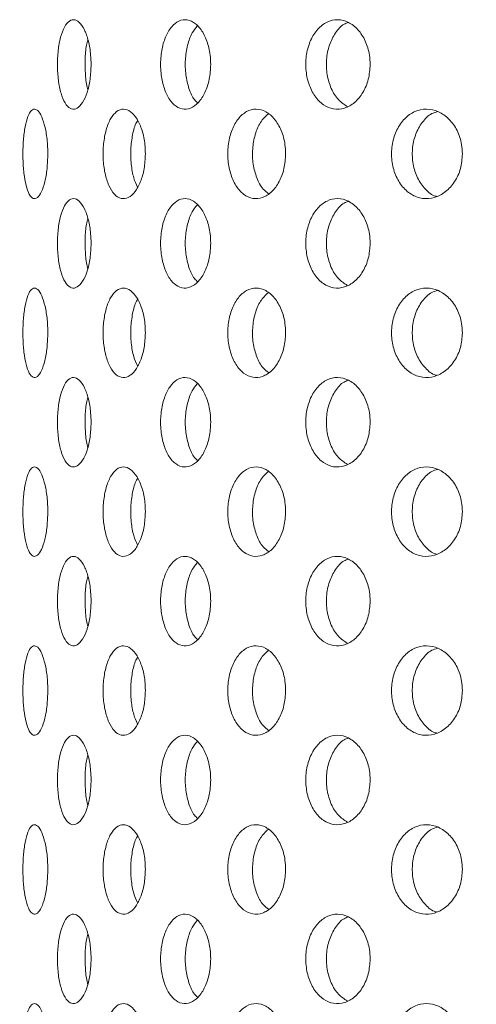
# Model space of a CAD drawing. Units: millimetres. Extents: x 5 to 415, y -14 to 292.
# Drawn here: x 217 to 219, y 215 to 219 of the extents above; entities that cross this region are included whole.
import ezdxf

# ---------------------------------------------------------------- set-up
doc = ezdxf.new("R2010")
doc.units = ezdxf.units.MM

msp = doc.modelspace()

# ---------------------------------------------------------------- hatches: boundary and pattern name
at = {"linetype": 'Continuous', "lineweight": 0}
h = msp.add_hatch(dxfattribs=at)
h.set_pattern_fill('DIN 201 steel and steel cast iron', style=0, pattern_type=2)
h.set_pattern_definition([(45, (0, 0), (-13.4704, 13.4704), []), (45, (4.49, 2e-323), (-13.4704, 13.4704), []), (45, (8.98, 4e-323), (-13.4704, 13.4704), []), (45, (13.47, 6e-323), (-13.4704, 13.4704), [])])
edge = h.paths.add_edge_path(flags=0)
edge.add_arc((216.2185, 212.6205), 0.15, 180, 270, ccw=False)
edge.add_line((216.0685, 212.6205), (216.0685, 214.3383))
edge.add_line((216.0685, 214.3383), (215.9185, 214.3383))
edge.add_line((215.9185, 214.3383), (215.9185, 212.6205))
edge.add_arc((216.2185, 212.6205), 0.3, 180, 270)
edge.add_line((216.2185, 212.3205), (235.3185, 212.3205))
edge.add_arc((235.3185, 212.6205), 0.3, 270, 360)
edge.add_line((235.6185, 212.6205), (235.6185, 218.3155))
edge.add_arc((235.6235, 218.3155), 0.005, 0, 180, ccw=False)
edge.add_line((235.6285, 218.3155), (235.6285, 217.4705))
edge.add_line((235.6285, 217.4705), (235.7785, 217.4705))
edge.add_line((235.7785, 217.4705), (235.7785, 218.3155))
edge.add_arc((235.6235, 218.3155), 0.155, 0, 180)
edge.add_line((235.4685, 218.3155), (235.4685, 212.6205))
edge.add_arc((235.3185, 212.6205), 0.15, 270, 360, ccw=False)
edge.add_line((235.3185, 212.4705), (216.2185, 212.4705))

# ---------------------------------------------------------------- linework, layer by layer
at = {"color": 7, "linetype": 'Continuous', "lineweight": 15}
for points, knots in [([(217.4573, 218.3705), (217.4566, 218.3536), (217.4553, 218.3199), (217.4447, 218.275), (217.4294, 218.2409), (217.4108, 218.2214), (217.3914, 218.2186), (217.3734, 218.233), (217.3586, 218.2629), (217.3484, 218.3049), (217.3437, 218.3543), (217.3448, 218.4055), (217.3516, 218.4528), (217.3636, 218.4908), (217.3798, 218.5152), (217.3985, 218.5234), (217.4179, 218.5143), (217.4355, 218.489), (217.4491, 218.4504), (217.4563, 218.4085), (217.457, 218.3811), (217.4573, 218.3705)], [0, 0, 0, 0, 0.05366, 0.107319, 0.161005, 0.214708, 0.268382, 0.322026, 0.375686, 0.429383, 0.48308, 0.53674, 0.590384, 0.644057, 0.69776, 0.751446, 0.805096, 0.858746, 0.912433, 0.966135, 1, 1, 1, 1]), ([(217.8591, 218.3705), (217.8581, 218.3536), (217.8561, 218.3199), (217.8408, 218.275), (217.8186, 218.2409), (217.7914, 218.2214), (217.7625, 218.2186), (217.7354, 218.233), (217.7128, 218.2629), (217.6971, 218.3049), (217.6897, 218.3543), (217.6914, 218.4055), (217.702, 218.4528), (217.7205, 218.4908), (217.745, 218.5152), (217.7732, 218.5234), (217.8018, 218.5143), (217.8276, 218.489), (217.8473, 218.4504), (217.8576, 218.4085), (217.8587, 218.3811), (217.8591, 218.3705)], [0, 0, 0, 0, 0.05366, 0.10732, 0.161005, 0.214707, 0.268382, 0.322026, 0.375686, 0.429382, 0.48308, 0.53674, 0.590384, 0.644057, 0.697759, 0.751446, 0.805096, 0.858746, 0.912432, 0.966135, 1, 1, 1, 1]), ([(217.8141, 218.499), (217.808, 218.492), (217.7942, 218.476), (217.78, 218.4358), (217.7726, 218.3868), (217.7742, 218.3353), (217.785, 218.2888), (217.7994, 218.2556), (217.8115, 218.2449), (217.8153, 218.2415)], [0, 0, 0, 0, 0.1254407, 0.2857937, 0.4461472, 0.6063911, 0.7665822, 0.9268626, 1, 1, 1, 1]), ([(218.3945, 218.3705), (218.3933, 218.3536), (218.3908, 218.3199), (218.3715, 218.275), (218.3434, 218.2409), (218.3086, 218.2214), (218.2716, 218.2186), (218.2365, 218.233), (218.2071, 218.2629), (218.1866, 218.3049), (218.1769, 218.3543), (218.1791, 218.4055), (218.193, 218.4528), (218.2171, 218.4908), (218.249, 218.5152), (218.2853, 218.5234), (218.322, 218.5143), (218.3548, 218.489), (218.3797, 218.4504), (218.3927, 218.4085), (218.394, 218.3811), (218.3945, 218.3705)], [0, 0, 0, 0, 0.05366, 0.10732, 0.161005, 0.214708, 0.268382, 0.322026, 0.375686, 0.429382, 0.48308, 0.53674, 0.590384, 0.644057, 0.69776, 0.751446, 0.805095, 0.858746, 0.912433, 0.966135, 1, 1, 1, 1]), ([(218.3215, 218.5114), (218.3165, 218.5097), (218.2998, 218.504), (218.2766, 218.4775), (218.2559, 218.4363), (218.2463, 218.3867), (218.2485, 218.3354), (218.2624, 218.2884), (218.2859, 218.25), (218.3073, 218.2362), (218.3177, 218.2295)], [0, 0, 0, 0, 0.057908, 0.19328, 0.328748, 0.464215, 0.59959, 0.73492, 0.870325, 1, 1, 1, 1]), ([(217.4466, 218.4536), (217.4449, 218.4475), (217.4397, 218.4281), (217.4365, 218.3862), (217.4377, 218.3363), (217.4415, 218.301), (217.4458, 218.2877), (217.4461, 218.2867)], [0, 0, 0, 0, 0.128518, 0.411392, 0.694073, 0.976662, 1, 1, 1, 1]), ([(217.312, 218.0705), (217.3115, 218.0538), (217.3104, 218.0203), (217.3024, 217.9756), (217.2909, 217.9415), (217.2769, 217.9216), (217.2625, 217.9185), (217.2492, 217.9328), (217.2385, 217.9627), (217.2313, 218.0048), (217.2279, 218.0541), (217.2287, 218.1053), (217.2334, 218.1525), (217.2419, 218.1905), (217.2536, 218.215), (217.2673, 218.2234), (217.2818, 218.2145), (217.2952, 218.1892), (217.3057, 218.1504), (217.3112, 218.1084), (217.3118, 218.081), (217.312, 218.0705)], [0, 0, 0, 0, 0.053155, 0.106302, 0.159732, 0.213645, 0.267821, 0.321937, 0.375809, 0.429446, 0.482943, 0.536381, 0.589809, 0.643259, 0.696787, 0.750485, 0.804434, 0.858595, 0.912731, 0.966512, 1, 1, 1, 1]), ([(217.6397, 218.0705), (217.6389, 218.0538), (217.6372, 218.0203), (217.6242, 217.9756), (217.6055, 217.9415), (217.5823, 217.9216), (217.5579, 217.9185), (217.5349, 217.9328), (217.516, 217.9627), (217.5029, 218.0048), (217.4968, 218.0541), (217.4982, 218.1053), (217.5069, 218.1525), (217.5221, 218.1905), (217.5426, 218.215), (217.5662, 218.2234), (217.5905, 218.2145), (217.6126, 218.1892), (217.6296, 218.1504), (217.6385, 218.1084), (217.6394, 218.081), (217.6397, 218.0705)], [0, 0, 0, 0, 0.053155, 0.106302, 0.159732, 0.213644, 0.267821, 0.321937, 0.375809, 0.429446, 0.482943, 0.536381, 0.589809, 0.643259, 0.696787, 0.750485, 0.804434, 0.858595, 0.912731, 0.966512, 1, 1, 1, 1]), ([(218.1107, 218.0705), (218.1096, 218.0538), (218.1074, 218.0203), (218.0901, 217.9756), (218.0649, 217.9415), (218.0336, 217.9216), (218.0001, 217.9185), (217.9685, 217.9328), (217.9422, 217.9627), (217.9238, 218.0048), (217.9153, 218.0541), (217.9172, 218.1053), (217.9294, 218.1525), (217.9507, 218.1905), (217.9791, 218.215), (218.0115, 218.2234), (218.0446, 218.2145), (218.0745, 218.1892), (218.0973, 218.1504), (218.1091, 218.1084), (218.1103, 218.081), (218.1107, 218.0705)], [0, 0, 0, 0, 0.053155, 0.106302, 0.159731, 0.213645, 0.26782, 0.321936, 0.375809, 0.429447, 0.482943, 0.536381, 0.589809, 0.64326, 0.696787, 0.750485, 0.804434, 0.858595, 0.912731, 0.966512, 1, 1, 1, 1]), ([(218.052, 218.205), (218.043, 218.1963), (218.0248, 218.1788), (218.0069, 218.1361), (217.9982, 218.087), (218.0001, 218.0356), (218.0125, 217.9889), (218.0309, 217.9537), (218.0468, 217.9418), (218.0531, 217.9371)], [0, 0, 0, 0, 0.148902, 0.299886, 0.450454, 0.600849, 0.751208, 0.901638, 1, 1, 1, 1]), ([(218.7044, 218.0705), (218.7031, 218.0538), (218.7004, 218.0203), (218.6795, 217.9756), (218.649, 217.9415), (218.6109, 217.9216), (218.57, 217.9185), (218.531, 217.9328), (218.4984, 217.9627), (218.4756, 218.0048), (218.4649, 218.0541), (218.4673, 218.1053), (218.4826, 218.1525), (218.509, 218.1905), (218.5441, 218.215), (218.5839, 218.2234), (218.6243, 218.2145), (218.6607, 218.1892), (218.6882, 218.1504), (218.7025, 218.1084), (218.7039, 218.081), (218.7044, 218.0705)], [0, 0, 0, 0, 0.053155, 0.106302, 0.159732, 0.213645, 0.267821, 0.321937, 0.375808, 0.429446, 0.482943, 0.536381, 0.589809, 0.643259, 0.696787, 0.750484, 0.804434, 0.858595, 0.912731, 0.966512, 1, 1, 1, 1]), ([(218.6205, 218.2125), (218.6141, 218.2105), (218.5947, 218.2047), (218.5681, 218.1778), (218.5451, 218.1364), (218.5344, 218.0868), (218.5368, 218.0358), (218.552, 217.9882), (218.5788, 217.9516), (218.6023, 217.931), (218.6164, 217.9283), (218.6175, 217.9281)], [0, 0, 0, 0, 0.0655937, 0.1984415, 0.3306749, 0.4625448, 0.5942627, 0.72595, 0.8576979, 0.9896484, 1, 1, 1, 1]), ([(217.6138, 218.1824), (217.6124, 218.1804), (217.6047, 218.169), (217.596, 218.1356), (217.5895, 218.087), (217.5911, 218.0359), (217.5989, 217.9905), (217.6088, 217.969), (217.6133, 217.9593)], [0, 0, 0, 0, 0.04199, 0.24107, 0.439601, 0.637903, 0.836158, 1, 1, 1, 1]), ([(217.4573, 217.7705), (217.4566, 217.7536), (217.4553, 217.7199), (217.4447, 217.675), (217.4294, 217.6409), (217.4108, 217.6214), (217.3914, 217.6186), (217.3734, 217.633), (217.3586, 217.6629), (217.3484, 217.7049), (217.3437, 217.7543), (217.3448, 217.8055), (217.3516, 217.8528), (217.3636, 217.8908), (217.3798, 217.9152), (217.3985, 217.9234), (217.4179, 217.9143), (217.4355, 217.889), (217.4491, 217.8504), (217.4563, 217.8085), (217.457, 217.7811), (217.4573, 217.7705)], [0, 0, 0, 0, 0.053661, 0.10732, 0.161005, 0.214708, 0.268382, 0.322027, 0.375687, 0.429383, 0.483079, 0.536741, 0.590385, 0.644057, 0.69776, 0.751447, 0.805096, 0.858747, 0.912433, 0.966135, 1, 1, 1, 1]), ([(217.8591, 217.7705), (217.8581, 217.7536), (217.8561, 217.7199), (217.8408, 217.675), (217.8186, 217.6409), (217.7914, 217.6214), (217.7625, 217.6186), (217.7354, 217.633), (217.7128, 217.6629), (217.6971, 217.7049), (217.6897, 217.7543), (217.6914, 217.8055), (217.702, 217.8528), (217.7205, 217.8908), (217.745, 217.9152), (217.7732, 217.9234), (217.8018, 217.9143), (217.8276, 217.889), (217.8473, 217.8504), (217.8576, 217.8085), (217.8587, 217.7811), (217.8591, 217.7705)], [0, 0, 0, 0, 0.0536611, 0.1073197, 0.1610048, 0.2147076, 0.2683823, 0.3220267, 0.3756864, 0.4293826, 0.4830786, 0.5367405, 0.590384, 0.6440571, 0.6977597, 0.7514463, 0.8050967, 0.8587474, 0.9124323, 0.9661347, 1, 1, 1, 1]), ([(217.8141, 217.899), (217.808, 217.892), (217.7942, 217.876), (217.78, 217.8358), (217.7726, 217.7868), (217.7742, 217.7353), (217.785, 217.6888), (217.7994, 217.6556), (217.8115, 217.6449), (217.8153, 217.6415)], [0, 0, 0, 0, 0.125438, 0.285792, 0.44615, 0.60639, 0.766582, 0.926862, 1, 1, 1, 1]), ([(218.3945, 217.7705), (218.3933, 217.7536), (218.3908, 217.7199), (218.3715, 217.675), (218.3434, 217.6409), (218.3086, 217.6214), (218.2716, 217.6186), (218.2365, 217.633), (218.2071, 217.6629), (218.1866, 217.7049), (218.1769, 217.7543), (218.1791, 217.8055), (218.193, 217.8528), (218.2171, 217.8908), (218.249, 217.9152), (218.2853, 217.9234), (218.322, 217.9143), (218.3548, 217.889), (218.3797, 217.8504), (218.3927, 217.8085), (218.394, 217.7811), (218.3945, 217.7705)], [0, 0, 0, 0, 0.053661, 0.10732, 0.161005, 0.214708, 0.268383, 0.322026, 0.375686, 0.429383, 0.483079, 0.536741, 0.590385, 0.644058, 0.69776, 0.751447, 0.805096, 0.858747, 0.912433, 0.966135, 1, 1, 1, 1]), ([(218.3215, 217.9114), (218.3165, 217.9097), (218.2998, 217.904), (218.2766, 217.8775), (218.2559, 217.8363), (218.2463, 217.7867), (218.2485, 217.7354), (218.2624, 217.6884), (218.2859, 217.65), (218.3073, 217.6362), (218.3177, 217.6295)], [0, 0, 0, 0, 0.0579081, 0.1932801, 0.3287478, 0.4642189, 0.5995895, 0.7349199, 0.8703251, 1, 1, 1, 1]), ([(217.4466, 217.8536), (217.4449, 217.8475), (217.4397, 217.8281), (217.4365, 217.7862), (217.4377, 217.7363), (217.4415, 217.701), (217.4458, 217.6877), (217.4461, 217.6867)], [0, 0, 0, 0, 0.128517, 0.411398, 0.694069, 0.976656, 1, 1, 1, 1]), ([(217.312, 217.4705), (217.3115, 217.4538), (217.3104, 217.4203), (217.3024, 217.3756), (217.2909, 217.3415), (217.2769, 217.3216), (217.2625, 217.3185), (217.2492, 217.3328), (217.2385, 217.3627), (217.2313, 217.4048), (217.2279, 217.4541), (217.2287, 217.5053), (217.2334, 217.5525), (217.2419, 217.5905), (217.2536, 217.615), (217.2673, 217.6234), (217.2818, 217.6145), (217.2952, 217.5892), (217.3057, 217.5504), (217.3112, 217.5084), (217.3118, 217.481), (217.312, 217.4705)], [0, 0, 0, 0, 0.053155, 0.106302, 0.159732, 0.213645, 0.267821, 0.321938, 0.375809, 0.429447, 0.482943, 0.536382, 0.589809, 0.643259, 0.696788, 0.750485, 0.804434, 0.858595, 0.912731, 0.966512, 1, 1, 1, 1]), ([(217.6397, 217.4705), (217.6389, 217.4538), (217.6372, 217.4203), (217.6242, 217.3756), (217.6055, 217.3415), (217.5823, 217.3216), (217.5579, 217.3185), (217.5349, 217.3328), (217.516, 217.3627), (217.5029, 217.4048), (217.4968, 217.4541), (217.4982, 217.5053), (217.5069, 217.5525), (217.5221, 217.5905), (217.5426, 217.615), (217.5662, 217.6234), (217.5905, 217.6145), (217.6126, 217.5892), (217.6296, 217.5504), (217.6385, 217.5084), (217.6394, 217.481), (217.6397, 217.4705)], [0, 0, 0, 0, 0.053155, 0.106302, 0.159732, 0.213645, 0.267821, 0.321938, 0.375809, 0.429447, 0.482943, 0.536382, 0.589808, 0.643259, 0.696787, 0.750485, 0.804434, 0.858595, 0.912731, 0.966512, 1, 1, 1, 1]), ([(218.1107, 217.4705), (218.1096, 217.4538), (218.1074, 217.4203), (218.0901, 217.3756), (218.0649, 217.3415), (218.0336, 217.3216), (218.0001, 217.3185), (217.9685, 217.3328), (217.9422, 217.3627), (217.9238, 217.4048), (217.9153, 217.4541), (217.9172, 217.5053), (217.9294, 217.5525), (217.9507, 217.5905), (217.9791, 217.615), (218.0115, 217.6234), (218.0446, 217.6145), (218.0745, 217.5892), (218.0973, 217.5504), (218.1091, 217.5084), (218.1103, 217.481), (218.1107, 217.4705)], [0, 0, 0, 0, 0.053155, 0.106302, 0.159732, 0.213645, 0.267821, 0.321937, 0.375809, 0.429447, 0.482943, 0.536382, 0.589809, 0.64326, 0.696788, 0.750485, 0.804434, 0.858595, 0.912731, 0.966512, 1, 1, 1, 1]), ([(218.052, 217.605), (218.043, 217.5963), (218.0248, 217.5788), (218.0069, 217.5361), (217.9982, 217.487), (218.0001, 217.4356), (218.0125, 217.3889), (218.0309, 217.3537), (218.0468, 217.3418), (218.0531, 217.3371)], [0, 0, 0, 0, 0.1489, 0.299884, 0.450453, 0.600848, 0.751207, 0.901638, 1, 1, 1, 1]), ([(218.7044, 217.4705), (218.7031, 217.4538), (218.7004, 217.4203), (218.6795, 217.3756), (218.649, 217.3415), (218.6109, 217.3216), (218.57, 217.3185), (218.531, 217.3328), (218.4984, 217.3627), (218.4756, 217.4048), (218.4649, 217.4541), (218.4673, 217.5053), (218.4826, 217.5525), (218.509, 217.5905), (218.5441, 217.615), (218.5839, 217.6234), (218.6243, 217.6145), (218.6607, 217.5892), (218.6882, 217.5504), (218.7025, 217.5084), (218.7039, 217.481), (218.7044, 217.4705)], [0, 0, 0, 0, 0.053155, 0.106303, 0.159732, 0.213645, 0.267821, 0.321938, 0.375809, 0.429447, 0.482943, 0.536382, 0.589808, 0.643259, 0.696788, 0.750485, 0.804435, 0.858595, 0.912731, 0.966512, 1, 1, 1, 1]), ([(218.6205, 217.6125), (218.6141, 217.6105), (218.5947, 217.6047), (218.5681, 217.5778), (218.5451, 217.5364), (218.5344, 217.4868), (218.5368, 217.4358), (218.552, 217.3882), (218.5788, 217.3516), (218.6023, 217.331), (218.6164, 217.3283), (218.6175, 217.3281)], [0, 0, 0, 0, 0.0655937, 0.1984415, 0.3306749, 0.4625448, 0.5942627, 0.72595, 0.8576979, 0.9896484, 1, 1, 1, 1]), ([(217.6138, 217.5824), (217.6124, 217.5804), (217.6047, 217.569), (217.596, 217.5356), (217.5895, 217.487), (217.5911, 217.4359), (217.5989, 217.3905), (217.6088, 217.369), (217.6133, 217.3593)], [0, 0, 0, 0, 0.04199, 0.24107, 0.439601, 0.637903, 0.836158, 1, 1, 1, 1]), ([(217.4573, 217.1705), (217.4566, 217.1536), (217.4553, 217.1199), (217.4447, 217.075), (217.4294, 217.0409), (217.4108, 217.0214), (217.3914, 217.0186), (217.3734, 217.033), (217.3586, 217.0629), (217.3484, 217.1049), (217.3437, 217.1543), (217.3448, 217.2055), (217.3516, 217.2528), (217.3636, 217.2908), (217.3798, 217.3152), (217.3985, 217.3234), (217.4179, 217.3143), (217.4355, 217.289), (217.4491, 217.2504), (217.4563, 217.2085), (217.457, 217.1811), (217.4573, 217.1705)], [0, 0, 0, 0, 0.053661, 0.10732, 0.161005, 0.214708, 0.268382, 0.322027, 0.375687, 0.429383, 0.483079, 0.536741, 0.590385, 0.644058, 0.697761, 0.751447, 0.805096, 0.858747, 0.912434, 0.966136, 1, 1, 1, 1]), ([(217.8591, 217.1705), (217.8581, 217.1536), (217.8561, 217.1199), (217.8408, 217.075), (217.8186, 217.0409), (217.7914, 217.0214), (217.7625, 217.0186), (217.7354, 217.033), (217.7128, 217.0629), (217.6971, 217.1049), (217.6897, 217.1543), (217.6914, 217.2055), (217.702, 217.2528), (217.7205, 217.2908), (217.745, 217.3152), (217.7732, 217.3234), (217.8018, 217.3143), (217.8276, 217.289), (217.8473, 217.2504), (217.8576, 217.2085), (217.8587, 217.1811), (217.8591, 217.1705)], [0, 0, 0, 0, 0.053661, 0.10732, 0.161005, 0.214708, 0.268383, 0.322027, 0.375687, 0.429383, 0.483079, 0.536741, 0.590385, 0.644058, 0.69776, 0.751447, 0.805097, 0.858748, 0.912434, 0.966136, 1, 1, 1, 1]), ([(218.3945, 217.1705), (218.3933, 217.1536), (218.3908, 217.1199), (218.3715, 217.075), (218.3434, 217.0409), (218.3086, 217.0214), (218.2716, 217.0186), (218.2365, 217.033), (218.2071, 217.0629), (218.1866, 217.1049), (218.1769, 217.1543), (218.1791, 217.2055), (218.193, 217.2528), (218.2171, 217.2908), (218.249, 217.3152), (218.2853, 217.3234), (218.322, 217.3143), (218.3548, 217.289), (218.3797, 217.2504), (218.3927, 217.2085), (218.394, 217.1811), (218.3945, 217.1705)], [0, 0, 0, 0, 0.0536612, 0.1073201, 0.1610052, 0.214708, 0.2683829, 0.3220267, 0.3756868, 0.429383, 0.4830793, 0.5367412, 0.5903852, 0.6440582, 0.6977608, 0.7514471, 0.8050961, 0.8587475, 0.9124343, 0.9661361, 1, 1, 1, 1]), ([(218.3215, 217.3114), (218.3165, 217.3097), (218.2998, 217.304), (218.2766, 217.2775), (218.2559, 217.2363), (218.2463, 217.1867), (218.2485, 217.1354), (218.2624, 217.0884), (218.2859, 217.05), (218.3073, 217.0362), (218.3177, 217.0295)], [0, 0, 0, 0, 0.057908, 0.193278, 0.328746, 0.464217, 0.599587, 0.734918, 0.870323, 1, 1, 1, 1]), ([(217.8141, 217.299), (217.808, 217.292), (217.7942, 217.276), (217.78, 217.2358), (217.7726, 217.1868), (217.7742, 217.1353), (217.785, 217.0888), (217.7994, 217.0556), (217.8115, 217.0449), (217.8153, 217.0415)], [0, 0, 0, 0, 0.125438, 0.285792, 0.44615, 0.60639, 0.766582, 0.926862, 1, 1, 1, 1]), ([(217.4466, 217.2536), (217.4449, 217.2475), (217.4397, 217.2281), (217.4365, 217.1862), (217.4377, 217.1363), (217.4415, 217.101), (217.4458, 217.0877), (217.4461, 217.0867)], [0, 0, 0, 0, 0.128517, 0.411398, 0.694069, 0.976656, 1, 1, 1, 1]), ([(217.312, 216.8705), (217.3115, 216.8538), (217.3104, 216.8203), (217.3024, 216.7756), (217.2909, 216.7415), (217.2769, 216.7216), (217.2625, 216.7185), (217.2492, 216.7328), (217.2385, 216.7627), (217.2313, 216.8048), (217.2279, 216.8541), (217.2287, 216.9053), (217.2334, 216.9525), (217.2419, 216.9905), (217.2536, 217.015), (217.2673, 217.0234), (217.2818, 217.0145), (217.2952, 216.9892), (217.3057, 216.9504), (217.3112, 216.9084), (217.3118, 216.881), (217.312, 216.8705)], [0, 0, 0, 0, 0.053157, 0.106302, 0.159732, 0.213645, 0.267821, 0.321937, 0.37581, 0.429446, 0.482944, 0.536383, 0.58981, 0.643259, 0.696788, 0.750486, 0.804435, 0.858596, 0.912731, 0.966512, 1, 1, 1, 1]), ([(217.6397, 216.8705), (217.6389, 216.8538), (217.6372, 216.8203), (217.6242, 216.7756), (217.6055, 216.7415), (217.5823, 216.7216), (217.5579, 216.7185), (217.5349, 216.7328), (217.516, 216.7627), (217.5029, 216.8048), (217.4968, 216.8541), (217.4982, 216.9053), (217.5069, 216.9525), (217.5221, 216.9905), (217.5426, 217.015), (217.5662, 217.0234), (217.5905, 217.0145), (217.6126, 216.9892), (217.6296, 216.9504), (217.6385, 216.9084), (217.6394, 216.881), (217.6397, 216.8705)], [0, 0, 0, 0, 0.053157, 0.106303, 0.159732, 0.213645, 0.267821, 0.321938, 0.37581, 0.429446, 0.482944, 0.536383, 0.589809, 0.643259, 0.696788, 0.750486, 0.804435, 0.858596, 0.912731, 0.966512, 1, 1, 1, 1]), ([(218.1107, 216.8705), (218.1096, 216.8538), (218.1074, 216.8203), (218.0901, 216.7756), (218.0649, 216.7415), (218.0336, 216.7216), (218.0001, 216.7185), (217.9685, 216.7328), (217.9422, 216.7627), (217.9238, 216.8048), (217.9153, 216.8541), (217.9172, 216.9053), (217.9294, 216.9525), (217.9507, 216.9905), (217.9791, 217.015), (218.0115, 217.0234), (218.0446, 217.0145), (218.0745, 216.9892), (218.0973, 216.9504), (218.1091, 216.9084), (218.1103, 216.881), (218.1107, 216.8705)], [0, 0, 0, 0, 0.053157, 0.106302, 0.159732, 0.213645, 0.267821, 0.321937, 0.37581, 0.429447, 0.482944, 0.536383, 0.58981, 0.64326, 0.696788, 0.750485, 0.804435, 0.858596, 0.912731, 0.966512, 1, 1, 1, 1]), ([(218.052, 217.005), (218.043, 216.9963), (218.0248, 216.9788), (218.0069, 216.9361), (217.9982, 216.887), (218.0001, 216.8356), (218.0125, 216.7889), (218.0309, 216.7537), (218.0468, 216.7418), (218.0531, 216.7371)], [0, 0, 0, 0, 0.1488992, 0.2998829, 0.4504514, 0.6008464, 0.7512094, 0.9016362, 1, 1, 1, 1]), ([(218.7044, 216.8705), (218.7031, 216.8538), (218.7004, 216.8203), (218.6795, 216.7756), (218.649, 216.7415), (218.6109, 216.7216), (218.57, 216.7185), (218.531, 216.7328), (218.4984, 216.7627), (218.4756, 216.8048), (218.4649, 216.8541), (218.4673, 216.9053), (218.4826, 216.9525), (218.509, 216.9905), (218.5441, 217.015), (218.5839, 217.0234), (218.6243, 217.0145), (218.6607, 216.9892), (218.6882, 216.9504), (218.7025, 216.9084), (218.7039, 216.881), (218.7044, 216.8705)], [0, 0, 0, 0, 0.053157, 0.106303, 0.159732, 0.213645, 0.267821, 0.321937, 0.375809, 0.429446, 0.482944, 0.536382, 0.589809, 0.643259, 0.696788, 0.750485, 0.804435, 0.858596, 0.912731, 0.966512, 1, 1, 1, 1]), ([(218.6205, 217.0125), (218.6141, 217.0105), (218.5947, 217.0047), (218.5681, 216.9778), (218.5451, 216.9364), (218.5344, 216.8868), (218.5368, 216.8358), (218.552, 216.7882), (218.5788, 216.7516), (218.6023, 216.731), (218.6164, 216.7283), (218.6175, 216.7281)], [0, 0, 0, 0, 0.065594, 0.198441, 0.330675, 0.462544, 0.594262, 0.725953, 0.857698, 0.989648, 1, 1, 1, 1]), ([(217.6138, 216.9824), (217.6124, 216.9804), (217.6047, 216.969), (217.596, 216.9356), (217.5895, 216.887), (217.5911, 216.8359), (217.5989, 216.7905), (217.6088, 216.769), (217.6133, 216.7593)], [0, 0, 0, 0, 0.04199, 0.24107, 0.4396, 0.637902, 0.836162, 1, 1, 1, 1]), ([(217.4573, 216.5705), (217.4566, 216.5536), (217.4553, 216.5199), (217.4447, 216.475), (217.4294, 216.4409), (217.4108, 216.4214), (217.3914, 216.4186), (217.3734, 216.433), (217.3586, 216.4629), (217.3484, 216.5049), (217.3437, 216.5543), (217.3448, 216.6055), (217.3516, 216.6528), (217.3636, 216.6908), (217.3798, 216.7152), (217.3985, 216.7234), (217.4179, 216.7143), (217.4355, 216.689), (217.4491, 216.6504), (217.4563, 216.6085), (217.457, 216.5811), (217.4573, 216.5705)], [0, 0, 0, 0, 0.053661, 0.10732, 0.161005, 0.214708, 0.268382, 0.322026, 0.375686, 0.429383, 0.48308, 0.536741, 0.590386, 0.644059, 0.697762, 0.751448, 0.805097, 0.858748, 0.912434, 0.966136, 1, 1, 1, 1]), ([(217.8591, 216.5705), (217.8581, 216.5536), (217.8561, 216.5199), (217.8408, 216.475), (217.8186, 216.4409), (217.7914, 216.4214), (217.7625, 216.4186), (217.7354, 216.433), (217.7128, 216.4629), (217.6971, 216.5049), (217.6897, 216.5543), (217.6914, 216.6055), (217.702, 216.6528), (217.7205, 216.6908), (217.745, 216.7152), (217.7732, 216.7234), (217.8018, 216.7143), (217.8276, 216.689), (217.8473, 216.6504), (217.8576, 216.6085), (217.8587, 216.5811), (217.8591, 216.5705)], [0, 0, 0, 0, 0.053661, 0.10732, 0.161005, 0.214708, 0.268382, 0.322026, 0.375686, 0.429382, 0.48308, 0.53674, 0.590385, 0.644058, 0.697761, 0.751447, 0.805098, 0.858748, 0.912434, 0.966136, 1, 1, 1, 1]), ([(218.3945, 216.5705), (218.3933, 216.5536), (218.3908, 216.5199), (218.3715, 216.475), (218.3434, 216.4409), (218.3086, 216.4214), (218.2716, 216.4186), (218.2365, 216.433), (218.2071, 216.4629), (218.1866, 216.5049), (218.1769, 216.5543), (218.1791, 216.6055), (218.193, 216.6528), (218.2171, 216.6908), (218.249, 216.7152), (218.2853, 216.7234), (218.322, 216.7143), (218.3548, 216.689), (218.3797, 216.6504), (218.3927, 216.6085), (218.394, 216.5811), (218.3945, 216.5705)], [0, 0, 0, 0, 0.0536611, 0.10732, 0.1610051, 0.2147079, 0.2683828, 0.3220261, 0.3756861, 0.4293824, 0.4830802, 0.5367405, 0.5903858, 0.6440589, 0.6977615, 0.7514477, 0.8050969, 0.8587476, 0.9124343, 0.9661362, 1, 1, 1, 1]), ([(218.3215, 216.7114), (218.3165, 216.7097), (218.2998, 216.704), (218.2766, 216.6775), (218.2559, 216.6363), (218.2463, 216.5867), (218.2485, 216.5354), (218.2624, 216.4884), (218.2859, 216.45), (218.3073, 216.4362), (218.3177, 216.4295)], [0, 0, 0, 0, 0.057908, 0.193278, 0.328746, 0.464217, 0.599587, 0.734918, 0.870323, 1, 1, 1, 1]), ([(217.8141, 216.699), (217.808, 216.692), (217.7942, 216.676), (217.78, 216.6358), (217.7726, 216.5868), (217.7742, 216.5353), (217.785, 216.4888), (217.7994, 216.4556), (217.8115, 216.4449), (217.8153, 216.4415)], [0, 0, 0, 0, 0.125438, 0.285792, 0.44615, 0.60639, 0.766582, 0.926862, 1, 1, 1, 1]), ([(217.4466, 216.6536), (217.4449, 216.6475), (217.4397, 216.6281), (217.4365, 216.5862), (217.4377, 216.5363), (217.4415, 216.501), (217.4458, 216.4877), (217.4461, 216.4867)], [0, 0, 0, 0, 0.128517, 0.411398, 0.694069, 0.976656, 1, 1, 1, 1]), ([(217.312, 216.2705), (217.3115, 216.2538), (217.3104, 216.2203), (217.3024, 216.1756), (217.2909, 216.1415), (217.2769, 216.1216), (217.2625, 216.1185), (217.2492, 216.1328), (217.2385, 216.1627), (217.2313, 216.2048), (217.2279, 216.2541), (217.2287, 216.3053), (217.2334, 216.3525), (217.2419, 216.3905), (217.2536, 216.415), (217.2673, 216.4234), (217.2818, 216.4145), (217.2952, 216.3892), (217.3057, 216.3504), (217.3112, 216.3084), (217.3118, 216.281), (217.312, 216.2705)], [0, 0, 0, 0, 0.053157, 0.106304, 0.159732, 0.213646, 0.267822, 0.321938, 0.37581, 0.429447, 0.482945, 0.536383, 0.58981, 0.64326, 0.696788, 0.750486, 0.804435, 0.858596, 0.912731, 0.966513, 1, 1, 1, 1]), ([(217.6397, 216.2705), (217.6389, 216.2538), (217.6372, 216.2203), (217.6242, 216.1756), (217.6055, 216.1415), (217.5823, 216.1216), (217.5579, 216.1185), (217.5349, 216.1328), (217.516, 216.1627), (217.5029, 216.2048), (217.4968, 216.2541), (217.4982, 216.3053), (217.5069, 216.3525), (217.5221, 216.3905), (217.5426, 216.415), (217.5662, 216.4234), (217.5905, 216.4145), (217.6126, 216.3892), (217.6296, 216.3504), (217.6385, 216.3084), (217.6394, 216.281), (217.6397, 216.2705)], [0, 0, 0, 0, 0.053157, 0.106304, 0.159733, 0.213645, 0.267822, 0.321938, 0.37581, 0.429447, 0.482945, 0.536383, 0.58981, 0.64326, 0.696787, 0.750486, 0.804435, 0.858596, 0.912731, 0.966513, 1, 1, 1, 1]), ([(218.1107, 216.2705), (218.1096, 216.2538), (218.1074, 216.2203), (218.0901, 216.1756), (218.0649, 216.1415), (218.0336, 216.1216), (218.0001, 216.1185), (217.9685, 216.1328), (217.9422, 216.1627), (217.9238, 216.2048), (217.9153, 216.2541), (217.9172, 216.3053), (217.9294, 216.3525), (217.9507, 216.3905), (217.9791, 216.415), (218.0115, 216.4234), (218.0446, 216.4145), (218.0745, 216.3892), (218.0973, 216.3504), (218.1091, 216.3084), (218.1103, 216.281), (218.1107, 216.2705)], [0, 0, 0, 0, 0.053157, 0.1063038, 0.1597322, 0.2136456, 0.2678214, 0.321937, 0.3758105, 0.429447, 0.4829448, 0.5363832, 0.58981, 0.6432603, 0.696788, 0.7504854, 0.8044348, 0.8585958, 0.9127311, 0.9665132, 1, 1, 1, 1]), ([(218.7044, 216.2705), (218.7031, 216.2538), (218.7004, 216.2203), (218.6795, 216.1756), (218.649, 216.1415), (218.6109, 216.1216), (218.57, 216.1185), (218.531, 216.1328), (218.4984, 216.1627), (218.4756, 216.2048), (218.4649, 216.2541), (218.4673, 216.3053), (218.4826, 216.3525), (218.509, 216.3905), (218.5441, 216.415), (218.5839, 216.4234), (218.6243, 216.4145), (218.6607, 216.3892), (218.6882, 216.3504), (218.7025, 216.3084), (218.7039, 216.281), (218.7044, 216.2705)], [0, 0, 0, 0, 0.053157, 0.106304, 0.159733, 0.213646, 0.267822, 0.321938, 0.37581, 0.429446, 0.482944, 0.536383, 0.58981, 0.64326, 0.696788, 0.750485, 0.804435, 0.858596, 0.912731, 0.966513, 1, 1, 1, 1]), ([(218.6205, 216.4125), (218.6141, 216.4105), (218.5947, 216.4047), (218.5681, 216.3778), (218.5451, 216.3364), (218.5344, 216.2868), (218.5368, 216.2358), (218.552, 216.1882), (218.5788, 216.1516), (218.6023, 216.131), (218.6164, 216.1283), (218.6175, 216.1281)], [0, 0, 0, 0, 0.065594, 0.198444, 0.330677, 0.462543, 0.594261, 0.725952, 0.8577, 0.989648, 1, 1, 1, 1]), ([(217.6138, 216.3824), (217.6124, 216.3804), (217.6047, 216.369), (217.596, 216.3356), (217.5895, 216.287), (217.5911, 216.2359), (217.5989, 216.1905), (217.6088, 216.169), (217.6133, 216.1593)], [0, 0, 0, 0, 0.041994, 0.241073, 0.439597, 0.637899, 0.836158, 1, 1, 1, 1]), ([(218.052, 216.405), (218.043, 216.3963), (218.0248, 216.3788), (218.0069, 216.3361), (217.9982, 216.287), (218.0001, 216.2356), (218.0125, 216.1889), (218.0309, 216.1537), (218.0468, 216.1418), (218.0531, 216.1371)], [0, 0, 0, 0, 0.148902, 0.299886, 0.45045, 0.600845, 0.751208, 0.901638, 1, 1, 1, 1]), ([(217.4573, 215.9705), (217.4566, 215.9536), (217.4553, 215.9199), (217.4447, 215.875), (217.4294, 215.8409), (217.4108, 215.8214), (217.3914, 215.8187), (217.3734, 215.833), (217.3586, 215.8629), (217.3484, 215.9049), (217.3437, 215.9543), (217.3448, 216.0055), (217.3516, 216.0528), (217.3636, 216.0908), (217.3798, 216.1152), (217.3985, 216.1234), (217.4179, 216.1143), (217.4355, 216.089), (217.4491, 216.0504), (217.4563, 216.0085), (217.457, 215.9811), (217.4573, 215.9705)], [0, 0, 0, 0, 0.05366, 0.107318, 0.161004, 0.214707, 0.268381, 0.322025, 0.375685, 0.429382, 0.483079, 0.53674, 0.590385, 0.644058, 0.69776, 0.751446, 0.805096, 0.858746, 0.912433, 0.966135, 1, 1, 1, 1]), ([(217.8591, 215.9705), (217.8581, 215.9536), (217.8561, 215.9199), (217.8408, 215.875), (217.8186, 215.8409), (217.7914, 215.8214), (217.7625, 215.8187), (217.7354, 215.833), (217.7128, 215.8629), (217.6971, 215.9049), (217.6897, 215.9543), (217.6914, 216.0055), (217.702, 216.0528), (217.7205, 216.0908), (217.745, 216.1152), (217.7732, 216.1234), (217.8018, 216.1143), (217.8276, 216.089), (217.8473, 216.0504), (217.8576, 216.0085), (217.8587, 215.9811), (217.8591, 215.9705)], [0, 0, 0, 0, 0.05366, 0.107318, 0.161003, 0.214707, 0.268381, 0.322025, 0.375685, 0.429381, 0.483079, 0.536739, 0.590384, 0.644057, 0.697759, 0.751446, 0.805096, 0.858746, 0.912432, 0.966135, 1, 1, 1, 1]), ([(218.3945, 215.9705), (218.3933, 215.9536), (218.3908, 215.9199), (218.3715, 215.875), (218.3434, 215.8409), (218.3086, 215.8214), (218.2716, 215.8187), (218.2365, 215.833), (218.2071, 215.8629), (218.1866, 215.9049), (218.1769, 215.9543), (218.1791, 216.0055), (218.193, 216.0528), (218.2171, 216.0908), (218.249, 216.1152), (218.2853, 216.1234), (218.322, 216.1143), (218.3548, 216.089), (218.3797, 216.0504), (218.3927, 216.0085), (218.394, 215.9811), (218.3945, 215.9705)], [0, 0, 0, 0, 0.05366, 0.107318, 0.161004, 0.214707, 0.268382, 0.322025, 0.375685, 0.429381, 0.483079, 0.536739, 0.590385, 0.644058, 0.69776, 0.751446, 0.805095, 0.858746, 0.912433, 0.966135, 1, 1, 1, 1]), ([(217.8141, 216.099), (217.808, 216.092), (217.7942, 216.076), (217.78, 216.0358), (217.7726, 215.9868), (217.7742, 215.9353), (217.785, 215.8888), (217.7994, 215.8556), (217.8115, 215.8449), (217.8153, 215.8415)], [0, 0, 0, 0, 0.125438, 0.285795, 0.446148, 0.606392, 0.766579, 0.926863, 1, 1, 1, 1]), ([(218.3215, 216.1114), (218.3165, 216.1097), (218.2998, 216.104), (218.2766, 216.0775), (218.2559, 216.0363), (218.2463, 215.9867), (218.2485, 215.9354), (218.2624, 215.8884), (218.2859, 215.85), (218.3073, 215.8362), (218.3177, 215.8295)], [0, 0, 0, 0, 0.057908, 0.193278, 0.328749, 0.464216, 0.59959, 0.734917, 0.870325, 1, 1, 1, 1]), ([(217.4466, 216.0536), (217.4449, 216.0475), (217.4397, 216.0281), (217.4365, 215.9862), (217.4377, 215.9363), (217.4415, 215.901), (217.4458, 215.8877), (217.4461, 215.8867)], [0, 0, 0, 0, 0.128524, 0.411397, 0.694077, 0.976656, 1, 1, 1, 1]), ([(217.312, 215.6705), (217.3115, 215.6538), (217.3104, 215.6203), (217.3024, 215.5756), (217.2909, 215.5415), (217.2769, 215.5216), (217.2625, 215.5185), (217.2492, 215.5328), (217.2385, 215.5627), (217.2313, 215.6048), (217.2279, 215.6541), (217.2287, 215.7053), (217.2334, 215.7525), (217.2419, 215.7905), (217.2536, 215.815), (217.2673, 215.8234), (217.2818, 215.8145), (217.2952, 215.7892), (217.3057, 215.7504), (217.3112, 215.7084), (217.3118, 215.681), (217.312, 215.6705)], [0, 0, 0, 0, 0.053157, 0.106304, 0.159734, 0.213646, 0.267822, 0.321938, 0.375811, 0.429447, 0.482944, 0.536384, 0.589811, 0.64326, 0.696788, 0.750486, 0.804435, 0.858597, 0.912732, 0.966513, 1, 1, 1, 1]), ([(217.6397, 215.6705), (217.6389, 215.6538), (217.6372, 215.6203), (217.6242, 215.5756), (217.6055, 215.5415), (217.5823, 215.5216), (217.5579, 215.5185), (217.5349, 215.5328), (217.516, 215.5627), (217.5029, 215.6048), (217.4968, 215.6541), (217.4982, 215.7053), (217.5069, 215.7525), (217.5221, 215.7905), (217.5426, 215.815), (217.5662, 215.8234), (217.5905, 215.8145), (217.6126, 215.7892), (217.6296, 215.7504), (217.6385, 215.7084), (217.6394, 215.681), (217.6397, 215.6705)], [0, 0, 0, 0, 0.053157, 0.106304, 0.159734, 0.213646, 0.267822, 0.321938, 0.37581, 0.429447, 0.482943, 0.536383, 0.58981, 0.64326, 0.696788, 0.750486, 0.804435, 0.858596, 0.912732, 0.966513, 1, 1, 1, 1]), ([(218.1107, 215.6705), (218.1096, 215.6538), (218.1074, 215.6203), (218.0901, 215.5756), (218.0649, 215.5415), (218.0336, 215.5216), (218.0001, 215.5185), (217.9685, 215.5328), (217.9422, 215.5627), (217.9238, 215.6048), (217.9153, 215.6541), (217.9172, 215.7053), (217.9294, 215.7525), (217.9507, 215.7905), (217.9791, 215.815), (218.0115, 215.8234), (218.0446, 215.8145), (218.0745, 215.7892), (218.0973, 215.7504), (218.1091, 215.7084), (218.1103, 215.681), (218.1107, 215.6705)], [0, 0, 0, 0, 0.053157, 0.106304, 0.159733, 0.213646, 0.267822, 0.321937, 0.375811, 0.429447, 0.482944, 0.536384, 0.58981, 0.643261, 0.696788, 0.750486, 0.804435, 0.858596, 0.912733, 0.966513, 1, 1, 1, 1]), ([(218.7044, 215.6705), (218.7031, 215.6538), (218.7004, 215.6203), (218.6795, 215.5756), (218.649, 215.5415), (218.6109, 215.5216), (218.57, 215.5185), (218.531, 215.5328), (218.4984, 215.5627), (218.4756, 215.6048), (218.4649, 215.6541), (218.4673, 215.7053), (218.4826, 215.7525), (218.509, 215.7905), (218.5441, 215.815), (218.5839, 215.8234), (218.6243, 215.8145), (218.6607, 215.7892), (218.6882, 215.7504), (218.7025, 215.7084), (218.7039, 215.681), (218.7044, 215.6705)], [0, 0, 0, 0, 0.053157, 0.106304, 0.159734, 0.213646, 0.267822, 0.321938, 0.37581, 0.429447, 0.482943, 0.536383, 0.58981, 0.64326, 0.696788, 0.750486, 0.804436, 0.858596, 0.912732, 0.966513, 1, 1, 1, 1]), ([(218.052, 215.805), (218.043, 215.7963), (218.0248, 215.7788), (218.0069, 215.7361), (217.9982, 215.687), (218.0001, 215.6356), (218.0125, 215.5889), (218.0309, 215.5537), (218.0468, 215.5418), (218.0531, 215.5371)], [0, 0, 0, 0, 0.148902, 0.299886, 0.450454, 0.600849, 0.751208, 0.901638, 1, 1, 1, 1]), ([(218.6205, 215.8125), (218.6141, 215.8105), (218.5947, 215.8047), (218.5681, 215.7778), (218.5451, 215.7364), (218.5344, 215.6868), (218.5368, 215.6358), (218.552, 215.5882), (218.5788, 215.5516), (218.6023, 215.531), (218.6164, 215.5283), (218.6175, 215.5281)], [0, 0, 0, 0, 0.065594, 0.198442, 0.330675, 0.462545, 0.594263, 0.725951, 0.857699, 0.989648, 1, 1, 1, 1]), ([(217.6138, 215.7824), (217.6124, 215.7804), (217.6047, 215.769), (217.596, 215.7356), (217.5895, 215.687), (217.5911, 215.6359), (217.5989, 215.5905), (217.6088, 215.569), (217.6133, 215.5593)], [0, 0, 0, 0, 0.04199, 0.24107, 0.439601, 0.637903, 0.836158, 1, 1, 1, 1]), ([(217.4573, 215.3705), (217.4566, 215.3536), (217.4553, 215.3199), (217.4447, 215.275), (217.4294, 215.2409), (217.4108, 215.2214), (217.3914, 215.2187), (217.3734, 215.233), (217.3586, 215.2629), (217.3484, 215.3049), (217.3437, 215.3543), (217.3448, 215.4055), (217.3516, 215.4528), (217.3636, 215.4908), (217.3798, 215.5152), (217.3985, 215.5234), (217.4179, 215.5143), (217.4355, 215.489), (217.4491, 215.4504), (217.4563, 215.4085), (217.457, 215.3811), (217.4573, 215.3705)], [0, 0, 0, 0, 0.05366, 0.107319, 0.161005, 0.214708, 0.268382, 0.322026, 0.375686, 0.429382, 0.48308, 0.53674, 0.590384, 0.644058, 0.69776, 0.751446, 0.805096, 0.858746, 0.912433, 0.966135, 1, 1, 1, 1]), ([(217.8591, 215.3705), (217.8581, 215.3536), (217.8561, 215.3199), (217.8408, 215.275), (217.8186, 215.2409), (217.7914, 215.2214), (217.7625, 215.2187), (217.7354, 215.233), (217.7128, 215.2629), (217.6971, 215.3049), (217.6897, 215.3543), (217.6914, 215.4055), (217.702, 215.4528), (217.7205, 215.4908), (217.745, 215.5152), (217.7732, 215.5234), (217.8018, 215.5143), (217.8276, 215.489), (217.8473, 215.4504), (217.8576, 215.4085), (217.8587, 215.3811), (217.8591, 215.3705)], [0, 0, 0, 0, 0.05366, 0.10732, 0.161005, 0.214707, 0.268382, 0.322026, 0.375686, 0.429382, 0.483079, 0.53674, 0.590383, 0.644057, 0.697759, 0.751446, 0.805096, 0.858746, 0.912432, 0.966135, 1, 1, 1, 1]), ([(218.3945, 215.3705), (218.3933, 215.3536), (218.3908, 215.3199), (218.3715, 215.275), (218.3434, 215.2409), (218.3086, 215.2214), (218.2716, 215.2187), (218.2365, 215.233), (218.2071, 215.2629), (218.1866, 215.3049), (218.1769, 215.3543), (218.1791, 215.4055), (218.193, 215.4528), (218.2171, 215.4908), (218.249, 215.5152), (218.2853, 215.5234), (218.322, 215.5143), (218.3548, 215.489), (218.3797, 215.4504), (218.3927, 215.4085), (218.394, 215.3811), (218.3945, 215.3705)], [0, 0, 0, 0, 0.05366, 0.10732, 0.161005, 0.214708, 0.268382, 0.322026, 0.375686, 0.429382, 0.48308, 0.53674, 0.590384, 0.644058, 0.69776, 0.751446, 0.805095, 0.858746, 0.912433, 0.966135, 1, 1, 1, 1]), ([(217.8141, 215.499), (217.808, 215.492), (217.7942, 215.476), (217.78, 215.4358), (217.7726, 215.3868), (217.7742, 215.3353), (217.785, 215.2888), (217.7994, 215.2556), (217.8115, 215.2449), (217.8153, 215.2415)], [0, 0, 0, 0, 0.1254407, 0.2857937, 0.4461472, 0.6063911, 0.7665822, 0.9268626, 1, 1, 1, 1]), ([(218.3215, 215.5114), (218.3165, 215.5097), (218.2998, 215.504), (218.2766, 215.4775), (218.2559, 215.4363), (218.2463, 215.3867), (218.2485, 215.3354), (218.2624, 215.2884), (218.2859, 215.25), (218.3073, 215.2362), (218.3177, 215.2295)], [0, 0, 0, 0, 0.057908, 0.19328, 0.328748, 0.464215, 0.59959, 0.73492, 0.870325, 1, 1, 1, 1]), ([(217.4466, 215.4536), (217.4449, 215.4475), (217.4397, 215.4281), (217.4365, 215.3862), (217.4377, 215.3363), (217.4415, 215.301), (217.4458, 215.2877), (217.4461, 215.2867)], [0, 0, 0, 0, 0.128524, 0.411396, 0.694075, 0.976662, 1, 1, 1, 1]), ([(217.312, 215.0705), (217.3115, 215.0538), (217.3104, 215.0203), (217.3024, 214.9756), (217.2909, 214.9415), (217.2769, 214.9216), (217.2625, 214.9185), (217.2492, 214.9328), (217.2385, 214.9627), (217.2313, 215.0048), (217.2279, 215.0541), (217.2287, 215.1053), (217.2334, 215.1525), (217.2419, 215.1905), (217.2536, 215.215), (217.2673, 215.2234), (217.2818, 215.2145), (217.2952, 215.1892), (217.3057, 215.1504), (217.3112, 215.1084), (217.3118, 215.081), (217.312, 215.0705)], [0, 0, 0, 0, 0.053157, 0.106304, 0.159733, 0.213647, 0.267822, 0.321939, 0.375811, 0.429448, 0.482944, 0.536382, 0.589811, 0.64326, 0.696788, 0.750486, 0.804435, 0.858597, 0.912733, 0.966513, 1, 1, 1, 1]), ([(217.6397, 215.0705), (217.6389, 215.0538), (217.6372, 215.0203), (217.6242, 214.9756), (217.6055, 214.9415), (217.5823, 214.9216), (217.5579, 214.9185), (217.5349, 214.9328), (217.516, 214.9627), (217.5029, 215.0048), (217.4968, 215.0541), (217.4982, 215.1053), (217.5069, 215.1525), (217.5221, 215.1905), (217.5426, 215.215), (217.5662, 215.2234), (217.5905, 215.2145), (217.6126, 215.1892), (217.6296, 215.1504), (217.6385, 215.1084), (217.6394, 215.081), (217.6397, 215.0705)], [0, 0, 0, 0, 0.053157, 0.106304, 0.159734, 0.213646, 0.267822, 0.321939, 0.375811, 0.429448, 0.482944, 0.536382, 0.58981, 0.64326, 0.696788, 0.750486, 0.804435, 0.858596, 0.912732, 0.966513, 1, 1, 1, 1]), ([(218.1107, 215.0705), (218.1096, 215.0538), (218.1074, 215.0203), (218.0901, 214.9756), (218.0649, 214.9415), (218.0336, 214.9216), (218.0001, 214.9185), (217.9685, 214.9328), (217.9422, 214.9627), (217.9238, 215.0048), (217.9153, 215.0541), (217.9172, 215.1053), (217.9294, 215.1525), (217.9507, 215.1905), (217.9791, 215.215), (218.0115, 215.2234), (218.0446, 215.2145), (218.0745, 215.1892), (218.0973, 215.1504), (218.1091, 215.1084), (218.1103, 215.081), (218.1107, 215.0705)], [0, 0, 0, 0, 0.053157, 0.106304, 0.159733, 0.213646, 0.267822, 0.321938, 0.375812, 0.429448, 0.482944, 0.536383, 0.589811, 0.643261, 0.696789, 0.750486, 0.804435, 0.858596, 0.912733, 0.966513, 1, 1, 1, 1]), ([(218.7044, 215.0705), (218.7031, 215.0538), (218.7004, 215.0203), (218.6795, 214.9756), (218.649, 214.9415), (218.6109, 214.9216), (218.57, 214.9185), (218.531, 214.9328), (218.4984, 214.9627), (218.4756, 215.0048), (218.4649, 215.0541), (218.4673, 215.1053), (218.4826, 215.1525), (218.509, 215.1905), (218.5441, 215.215), (218.5839, 215.2234), (218.6243, 215.2145), (218.6607, 215.1892), (218.6882, 215.1504), (218.7025, 215.1084), (218.7039, 215.081), (218.7044, 215.0705)], [0, 0, 0, 0, 0.053157, 0.106304, 0.159734, 0.213646, 0.267822, 0.321939, 0.375811, 0.429447, 0.482944, 0.536382, 0.58981, 0.64326, 0.696788, 0.750486, 0.804436, 0.858596, 0.912732, 0.966513, 1, 1, 1, 1])]:
    msp.add_open_spline(points, degree=3, knots=knots, dxfattribs=at)

doc.saveas('drawing.dxf')
